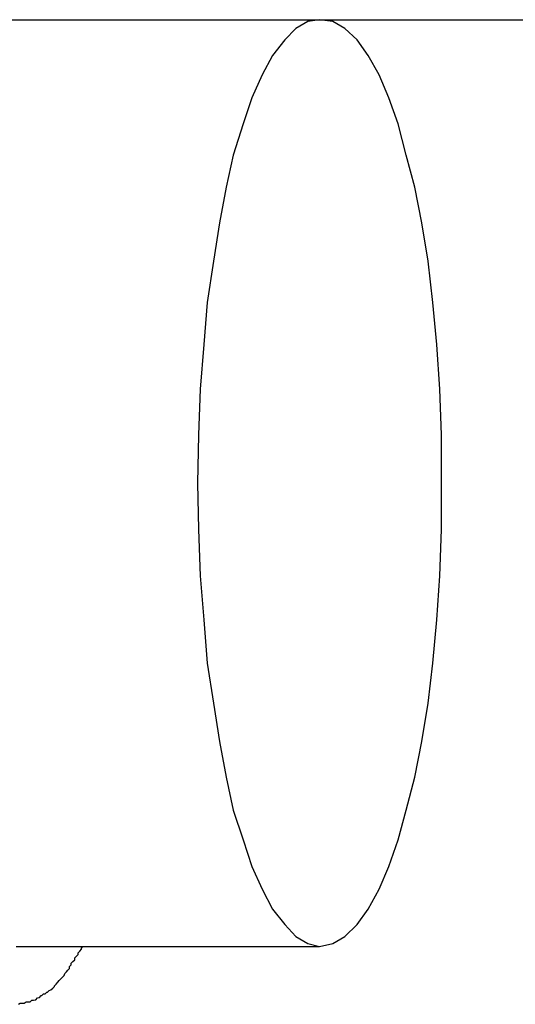
# Model space of a CAD drawing. Extents: x -45.6 to 45.6, y -24 to 24.
# Drawn here: x -27.8 to -27.7, y -12 to -11.8 of the extents above; entities that cross this region are included whole.
import ezdxf

# ---------------------------------------------------------------- set-up
doc = ezdxf.new("R2010")
doc.units = 0
doc.layers.get('0').update_dxf_attribs({"linetype": 'CONTINUOUS'})

msp = doc.modelspace()

# ---------------------------------------------------------------- linework, layer by layer
at = {"color": 0}
for points in [[(-27.8922, -11.8356), (-25.4592, -11.8356)], [(-27.8922, -11.8356), (-25.4592, -11.8356)], [(-27.8922, -11.8356), (-25.4592, -11.8356)], [(-27.8922, -11.8356), (-25.4592, -11.8356)], [(-27.8922, -11.8356), (-25.4592, -11.8356)], [(-27.8922, -11.8356), (-25.4592, -11.8356)], [(-27.8922, -11.8356), (-25.4592, -11.8356)], [(-27.8922, -11.8356), (-25.4592, -11.8356)], [(-27.8922, -11.8356), (-25.4592, -11.8356)], [(-27.8922, -11.8356), (-25.4592, -11.8356)], [(-27.8922, -11.8356), (-25.4592, -11.8356)], [(-27.8922, -11.8356), (-25.4592, -11.8356)], [(-27.8922, -11.8356), (-25.4592, -11.8356)], [(-27.8922, -11.8356), (-25.4592, -11.8356)], [(-27.8922, -11.8356), (-25.4592, -11.8356)], [(-27.8922, -11.8356), (-25.4592, -11.8356)], [(-27.8922, -11.8356), (-25.4592, -11.8356)], [(-27.8922, -11.8356), (-25.4592, -11.8356)], [(-27.8922, -11.8356), (-25.4592, -11.8356)], [(-27.8922, -11.8356), (-25.4592, -11.8356)], [(-27.8922, -11.8356), (-25.4592, -11.8356)], [(-27.7456, -11.9956), (-27.7456, -11.9956), (-27.7433, -11.9951), (-27.7412, -11.9939), (-27.7391, -11.9918), (-27.7372, -11.9892), (-27.7353, -11.9857), (-27.7336, -11.9818), (-27.732, -11.9772), (-27.7306, -11.9721), (-27.7291, -11.9664), (-27.7279, -11.9602), (-27.7268, -11.9536), (-27.726, -11.9467), (-27.7253, -11.9392), (-27.7248, -11.9316), (-27.7245, -11.9236), (-27.7245, -11.9156), (-27.7245, -11.9156), (-27.7245, -11.9073), (-27.7248, -11.8994), (-27.7253, -11.8917), (-27.726, -11.8844), (-27.7268, -11.8773), (-27.7279, -11.8707), (-27.7291, -11.8645), (-27.7306, -11.859), (-27.732, -11.8536), (-27.7336, -11.8491), (-27.7353, -11.8451), (-27.7372, -11.8418), (-27.7391, -11.8391), (-27.7412, -11.8371), (-27.7433, -11.8359), (-27.7456, -11.8356), (-27.7456, -11.8356), (-27.7476, -11.8359), (-27.7497, -11.8371), (-27.7516, -11.8391), (-27.7537, -11.8418), (-27.7555, -11.8451), (-27.7573, -11.8491), (-27.7588, -11.8536), (-27.7605, -11.859), (-27.7617, -11.8645), (-27.7629, -11.8707), (-27.7639, -11.8773), (-27.765, -11.8844), (-27.7656, -11.8917), (-27.7662, -11.8994), (-27.7665, -11.9073), (-27.7667, -11.9156), (-27.7667, -11.9156), (-27.7665, -11.9236), (-27.7662, -11.9316), (-27.7656, -11.9392), (-27.765, -11.9467), (-27.7639, -11.9536), (-27.7629, -11.9602), (-27.7617, -11.9664), (-27.7605, -11.9721), (-27.7588, -11.9772), (-27.7573, -11.9818), (-27.7555, -11.9857), (-27.7537, -11.9892), (-27.7516, -11.9918), (-27.7497, -11.9939), (-27.7476, -11.9951), (-27.7456, -11.9956)], [(-27.798, -11.9956), (-27.798, -11.9956), (-27.7947, -11.9956), (-27.7914, -11.9956), (-27.7881, -11.9956), (-27.7848, -11.9956), (-27.7815, -11.9956), (-27.7782, -11.9956), (-27.7749, -11.9956), (-27.7717, -11.9956), (-27.7684, -11.9956), (-27.7651, -11.9956), (-27.7618, -11.9956), (-27.7585, -11.9956), (-27.7552, -11.9956), (-27.7519, -11.9956), (-27.7486, -11.9956), (-27.7456, -11.9956)], [(-27.7976, -12.0056), (-27.7973, -12.0054), (-27.7973, -12.0054), (-27.7973, -12.0054), (-27.7973, -12.0054), (-27.797, -12.0054), (-27.797, -12.0054), (-27.797, -12.0054), (-27.797, -12.0054), (-27.7967, -12.0054), (-27.7967, -12.0054), (-27.7967, -12.0054), (-27.7967, -12.0054), (-27.7966, -12.0054), (-27.7966, -12.0054), (-27.7966, -12.0054), (-27.7966, -12.0054), (-27.7966, -12.0054), (-27.7963, -12.0052), (-27.7963, -12.0052), (-27.7963, -12.0052), (-27.7963, -12.0052), (-27.796, -12.0052), (-27.796, -12.0052), (-27.796, -12.0052), (-27.796, -12.0052), (-27.7957, -12.0052), (-27.7957, -12.0052), (-27.7957, -12.0052), (-27.7957, -12.0052), (-27.7956, -12.0052), (-27.7956, -12.0052), (-27.7956, -12.0052), (-27.7956, -12.0052), (-27.7956, -12.0052), (-27.7953, -12.0049), (-27.7953, -12.0049), (-27.7953, -12.0049), (-27.7953, -12.0049), (-27.795, -12.0049), (-27.795, -12.0049), (-27.795, -12.0049), (-27.795, -12.0049), (-27.7947, -12.0048), (-27.7947, -12.0048), (-27.7947, -12.0048), (-27.7947, -12.0048), (-27.7946, -12.0048), (-27.7946, -12.0048), (-27.7946, -12.0048), (-27.7946, -12.0048), (-27.7946, -12.0048), (-27.7943, -12.0045), (-27.7943, -12.0045), (-27.7943, -12.0045), (-27.7943, -12.0045), (-27.794, -12.0044), (-27.794, -12.0044), (-27.794, -12.0044), (-27.794, -12.0044), (-27.7937, -12.0041), (-27.7937, -12.0041), (-27.7937, -12.0041), (-27.7937, -12.0041), (-27.7936, -12.0041), (-27.7936, -12.0041), (-27.7936, -12.0041), (-27.7936, -12.0041), (-27.7936, -12.0041), (-27.7933, -12.0038), (-27.7933, -12.0038), (-27.7933, -12.0038), (-27.7933, -12.0038), (-27.793, -12.0038), (-27.793, -12.0038), (-27.793, -12.0038), (-27.793, -12.0038), (-27.7927, -12.0035), (-27.7927, -12.0035), (-27.7927, -12.0035), (-27.7927, -12.0035), (-27.7926, -12.0035), (-27.7926, -12.0035), (-27.7926, -12.0035), (-27.7926, -12.0035), (-27.7926, -12.0035), (-27.7923, -12.0032), (-27.7923, -12.0032), (-27.7923, -12.0032), (-27.7923, -12.0032), (-27.792, -12.0031), (-27.792, -12.0031), (-27.792, -12.0031), (-27.792, -12.0031), (-27.7917, -12.0028), (-27.7917, -12.0028), (-27.7917, -12.0028), (-27.7917, -12.0028), (-27.7917, -12.0028), (-27.7917, -12.0028), (-27.7917, -12.0028), (-27.7917, -12.0028), (-27.7917, -12.0028), (-27.7914, -12.0025), (-27.7914, -12.0025), (-27.7914, -12.0024), (-27.7914, -12.0024), (-27.7911, -12.0021), (-27.7911, -12.0021), (-27.7911, -12.0021), (-27.7911, -12.0021), (-27.7908, -12.0018), (-27.7908, -12.0018), (-27.7908, -12.0018), (-27.7908, -12.0018), (-27.7906, -12.0015), (-27.7906, -12.0015), (-27.7906, -12.0015), (-27.7906, -12.0015), (-27.7906, -12.0015), (-27.7903, -12.0012), (-27.7903, -12.0012), (-27.79, -12.0009), (-27.79, -12.0009), (-27.7897, -12.0006), (-27.7897, -12.0006), (-27.7896, -12.0003), (-27.7896, -12.0003), (-27.7893, -12), (-27.7893, -12), (-27.7891, -11.9997), (-27.7891, -11.9997), (-27.7888, -11.9994), (-27.7888, -11.9994), (-27.7888, -11.9991), (-27.7888, -11.9991), (-27.7888, -11.9991), (-27.7885, -11.9988), (-27.7885, -11.9985), (-27.7882, -11.9982), (-27.7882, -11.9982), (-27.7879, -11.9979), (-27.7879, -11.9976), (-27.7876, -11.9973), (-27.7876, -11.9973), (-27.7873, -11.997), (-27.7873, -11.9967), (-27.787, -11.9964), (-27.787, -11.9964), (-27.7867, -11.9961), (-27.7867, -11.9959), (-27.7865, -11.9956), (-27.7865, -11.9956)]]:
    msp.add_lwpolyline(points, dxfattribs=at)

doc.saveas('drawing.dxf')
